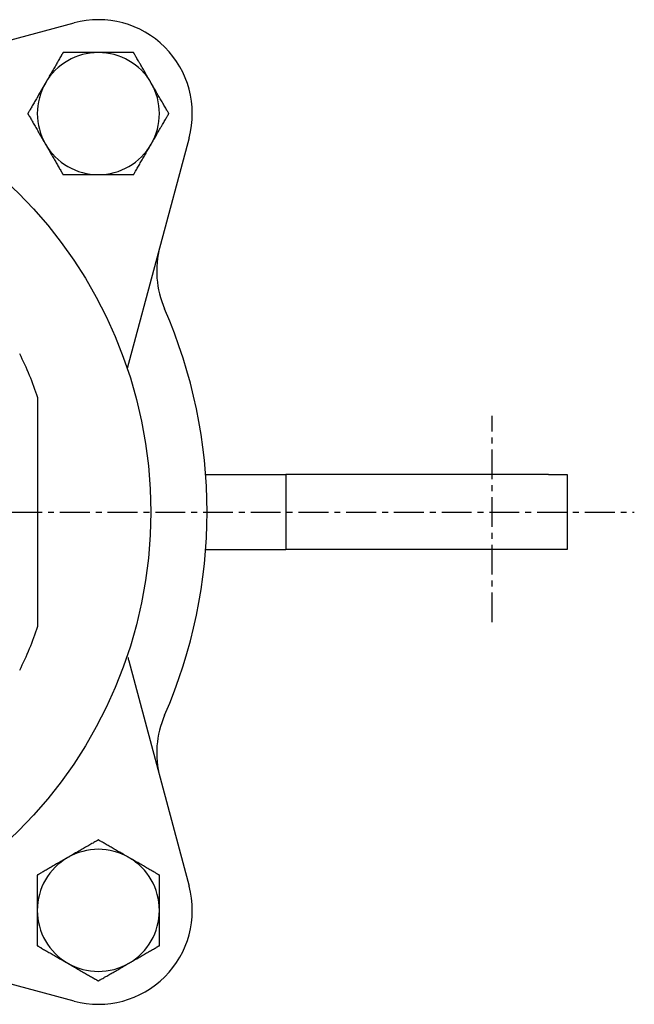
# Model space of a CAD drawing. Extents: x 63 to 403, y 2 to 348.
# Drawn here: x 170 to 236, y 233 to 338 of the extents above; entities that cross this region are included whole.
import ezdxf

# ---------------------------------------------------------------- set-up
doc = ezdxf.new("R2010")
doc.units = 0
doc.linetypes.add('EXLTYPE2', pattern=[5.08, 3.175, -0.635, 0.635, -0.635])
doc.layers.get('0').update_dxf_attribs({"linetype": 'CONTINUOUS'})

msp = doc.modelspace()

# ---------------------------------------------------------------- linework, layer by layer
at = {"color": 3, "linetype": 'CONTINUOUS'}
for p, q in [((151.6, 330.75), (176.16, 337.33)), ((188.4, 325.08), (181.82, 300.52)), ((172.32, 273.08), (172.32, 297.41)), ((190.17, 289.24), (198.71, 289.24)), ((198.71, 289.24), (198.71, 281.24)), ((226.67, 289.24), (198.71, 289.24)), ((226.67, 289.24), (228.67, 289.24)), ((228.67, 289.24), (228.67, 281.24)), ((190.17, 281.24), (198.71, 281.24)), ((226.67, 281.24), (198.71, 281.24)), ((228.67, 281.24), (226.67, 281.24)), ((181.98, 269.39), (188.4, 245.4)), ((176.16, 233.16), (152.17, 239.58))]:
    msp.add_line(p, q, dxfattribs=at)
at = {"color": 1, "linetype": 'EXLTYPE2'}
for p, q in [((220.67, 273.5), (220.67, 295.5)), ((62.9, 285.24), (235.8, 285.24))]:
    msp.add_line(p, q, dxfattribs=at)
at = {"color": 3, "linetype": 'CONTINUOUS', "flags": 128}
for points in [[(174.99, 334.17), (174.99, 334.16), (174.98, 334.15), (174.97, 334.13), (174.96, 334.11), (174.94, 334.08), (174.92, 334.04), (174.89, 334), (174.87, 333.95), (174.84, 333.91), (174.81, 333.86), (174.78, 333.81), (174.72, 333.7), (174.66, 333.6), (174.6, 333.49), (174.54, 333.38), (174.47, 333.27), (174.41, 333.16), (174.34, 333.05), (174.28, 332.93), (174.21, 332.82), (174.15, 332.7), (174.08, 332.59), (174.01, 332.46), (173.94, 332.34), (173.87, 332.22), (173.8, 332.11), (173.73, 331.99), (173.66, 331.87), (173.6, 331.75), (173.53, 331.64), (173.47, 331.52), (173.4, 331.41), (173.34, 331.3), (173.31, 331.25), (173.28, 331.2), (173.25, 331.15), (173.22, 331.1), (173.2, 331.06), (173.17, 331.02), (173.15, 330.98), (173.14, 330.96), (173.13, 330.94), (173.12, 330.92), (173.12, 330.92)], [(178.75, 334.17), (178.74, 334.17), (178.74, 334.17), (178.73, 334.17), (178.72, 334.17), (178.71, 334.17), (178.7, 334.17), (178.68, 334.17), (178.67, 334.17), (178.65, 334.17), (178.63, 334.17), (178.61, 334.17), (178.52, 334.17), (178.42, 334.17), (178.3, 334.17), (178.18, 334.17), (178.05, 334.17), (177.92, 334.17), (177.78, 334.17), (177.64, 334.17), (177.5, 334.17), (177.35, 334.17), (177.21, 334.17), (177.08, 334.17), (176.94, 334.17), (176.81, 334.17), (176.68, 334.17), (176.55, 334.17), (176.43, 334.17), (176.3, 334.17), (176.17, 334.17), (176.04, 334.17), (175.91, 334.17), (175.77, 334.17), (175.67, 334.17), (175.57, 334.17), (175.47, 334.17), (175.37, 334.17), (175.28, 334.17), (175.2, 334.17), (175.13, 334.17), (175.07, 334.17), (175.03, 334.17), (175, 334.17), (174.99, 334.17)], [(182.5, 334.17), (182.5, 334.17), (182.49, 334.17), (182.49, 334.17), (182.48, 334.17), (182.47, 334.17), (182.46, 334.17), (182.45, 334.17), (182.43, 334.17), (182.42, 334.17), (182.4, 334.17), (182.39, 334.17), (182.3, 334.17), (182.21, 334.17), (182.1, 334.17), (181.99, 334.17), (181.87, 334.17), (181.74, 334.17), (181.61, 334.17), (181.48, 334.17), (181.34, 334.17), (181.21, 334.17), (181.07, 334.17), (180.93, 334.17), (180.79, 334.17), (180.66, 334.17), (180.52, 334.17), (180.39, 334.17), (180.26, 334.17), (180.12, 334.17), (179.99, 334.17), (179.85, 334.17), (179.72, 334.17), (179.58, 334.17), (179.47, 334.17), (179.36, 334.17), (179.25, 334.17), (179.15, 334.17), (179.06, 334.17), (178.97, 334.17), (178.89, 334.17), (178.83, 334.17), (178.79, 334.17), (178.76, 334.17), (178.75, 334.17)], [(184.37, 330.92), (184.37, 330.92), (184.37, 330.92), (184.37, 330.92), (184.37, 330.92), (184.37, 330.92), (184.37, 330.93), (184.37, 330.93), (184.37, 330.93), (184.37, 330.93), (184.36, 330.94), (184.36, 330.94), (184.35, 330.96), (184.33, 330.99), (184.31, 331.03), (184.29, 331.07), (184.26, 331.11), (184.24, 331.16), (184.21, 331.21), (184.18, 331.26), (184.15, 331.31), (184.12, 331.37), (184.08, 331.42), (184.02, 331.53), (183.96, 331.64), (183.89, 331.76), (183.82, 331.87), (183.76, 331.99), (183.69, 332.11), (183.62, 332.23), (183.55, 332.35), (183.48, 332.47), (183.41, 332.59), (183.34, 332.71), (183.28, 332.81), (183.22, 332.92), (183.16, 333.02), (183.1, 333.13), (183.04, 333.23), (182.98, 333.33), (182.92, 333.44), (182.86, 333.53), (182.81, 333.63), (182.75, 333.73), (182.7, 333.83), (182.67, 333.87), (182.64, 333.92), (182.62, 333.96), (182.59, 334.01), (182.57, 334.05), (182.55, 334.08), (182.53, 334.11), (182.52, 334.13), (182.51, 334.15), (182.5, 334.16), (182.5, 334.17)], [(173.12, 330.92), (173.12, 330.92), (173.12, 330.92), (173.12, 330.92), (173.11, 330.92), (173.11, 330.91), (173.11, 330.91), (173.11, 330.91), (173.11, 330.91), (173.11, 330.9), (173.11, 330.9), (173.1, 330.9), (173.09, 330.87), (173.07, 330.84), (173.05, 330.81), (173.03, 330.77), (173.01, 330.73), (172.98, 330.68), (172.95, 330.63), (172.92, 330.58), (172.89, 330.53), (172.86, 330.47), (172.82, 330.41), (172.76, 330.3), (172.7, 330.19), (172.63, 330.08), (172.56, 329.96), (172.5, 329.85), (172.43, 329.73), (172.36, 329.61), (172.29, 329.49), (172.22, 329.37), (172.15, 329.25), (172.08, 329.13), (172.02, 329.02), (171.96, 328.92), (171.9, 328.81), (171.84, 328.71), (171.78, 328.61), (171.72, 328.5), (171.66, 328.4), (171.61, 328.3), (171.55, 328.2), (171.49, 328.11), (171.44, 328.01), (171.41, 327.96), (171.38, 327.92), (171.36, 327.87), (171.33, 327.83), (171.31, 327.79), (171.29, 327.76), (171.27, 327.73), (171.26, 327.7), (171.25, 327.68), (171.24, 327.67), (171.24, 327.67)], [(186.25, 327.67), (186.25, 327.67), (186.24, 327.69), (186.23, 327.7), (186.22, 327.73), (186.2, 327.76), (186.18, 327.8), (186.15, 327.84), (186.13, 327.88), (186.1, 327.93), (186.07, 327.98), (186.04, 328.03), (185.98, 328.13), (185.92, 328.24), (185.86, 328.35), (185.8, 328.46), (185.73, 328.57), (185.67, 328.68), (185.6, 328.79), (185.54, 328.91), (185.47, 329.02), (185.4, 329.14), (185.34, 329.25), (185.27, 329.37), (185.2, 329.49), (185.13, 329.61), (185.06, 329.73), (184.99, 329.85), (184.92, 329.97), (184.86, 330.09), (184.79, 330.2), (184.72, 330.31), (184.66, 330.42), (184.6, 330.53), (184.57, 330.59), (184.54, 330.64), (184.51, 330.69), (184.48, 330.74), (184.45, 330.78), (184.43, 330.82), (184.41, 330.85), (184.4, 330.88), (184.38, 330.9), (184.38, 330.91), (184.37, 330.92)], [(171.24, 327.67), (171.24, 327.66), (171.25, 327.65), (171.26, 327.63), (171.28, 327.61), (171.29, 327.58), (171.31, 327.54), (171.34, 327.5), (171.36, 327.45), (171.39, 327.41), (171.42, 327.36), (171.45, 327.31), (171.51, 327.2), (171.57, 327.1), (171.63, 326.99), (171.69, 326.88), (171.76, 326.77), (171.82, 326.66), (171.89, 326.55), (171.95, 326.43), (172.02, 326.32), (172.09, 326.2), (172.15, 326.09), (172.22, 325.96), (172.29, 325.84), (172.36, 325.72), (172.43, 325.61), (172.5, 325.49), (172.57, 325.37), (172.63, 325.25), (172.7, 325.14), (172.77, 325.02), (172.83, 324.91), (172.89, 324.8), (172.92, 324.75), (172.95, 324.7), (172.98, 324.65), (173.01, 324.6), (173.04, 324.56), (173.06, 324.52), (173.08, 324.48), (173.09, 324.46), (173.11, 324.44), (173.11, 324.42), (173.12, 324.42)], [(184.37, 324.42), (184.37, 324.42), (184.37, 324.42), (184.38, 324.42), (184.38, 324.42), (184.38, 324.42), (184.38, 324.43), (184.38, 324.43), (184.38, 324.43), (184.38, 324.43), (184.38, 324.44), (184.39, 324.44), (184.4, 324.46), (184.42, 324.49), (184.44, 324.53), (184.46, 324.57), (184.49, 324.61), (184.51, 324.66), (184.54, 324.71), (184.57, 324.76), (184.6, 324.81), (184.63, 324.87), (184.67, 324.92), (184.73, 325.03), (184.79, 325.14), (184.86, 325.26), (184.93, 325.37), (184.99, 325.49), (185.06, 325.61), (185.13, 325.73), (185.2, 325.85), (185.27, 325.97), (185.34, 326.09), (185.41, 326.21), (185.47, 326.31), (185.53, 326.42), (185.59, 326.52), (185.65, 326.63), (185.71, 326.73), (185.77, 326.83), (185.83, 326.94), (185.88, 327.03), (185.94, 327.13), (186, 327.23), (186.05, 327.33), (186.08, 327.37), (186.11, 327.42), (186.13, 327.46), (186.16, 327.51), (186.18, 327.55), (186.2, 327.58), (186.22, 327.61), (186.23, 327.63), (186.24, 327.65), (186.25, 327.66), (186.25, 327.67)], [(173.12, 324.42), (173.12, 324.42), (173.12, 324.42), (173.12, 324.42), (173.12, 324.42), (173.12, 324.41), (173.12, 324.41), (173.12, 324.41), (173.12, 324.41), (173.12, 324.4), (173.13, 324.4), (173.13, 324.4), (173.14, 324.37), (173.16, 324.34), (173.18, 324.31), (173.2, 324.27), (173.23, 324.23), (173.25, 324.18), (173.28, 324.13), (173.31, 324.08), (173.34, 324.03), (173.38, 323.97), (173.41, 323.91), (173.47, 323.8), (173.54, 323.69), (173.6, 323.58), (173.67, 323.46), (173.74, 323.35), (173.8, 323.23), (173.87, 323.11), (173.94, 322.99), (174.01, 322.87), (174.08, 322.75), (174.15, 322.63), (174.21, 322.52), (174.27, 322.42), (174.33, 322.31), (174.39, 322.21), (174.45, 322.11), (174.51, 322), (174.57, 321.9), (174.63, 321.8), (174.68, 321.7), (174.74, 321.61), (174.79, 321.51), (174.82, 321.46), (174.85, 321.42), (174.87, 321.37), (174.9, 321.33), (174.92, 321.29), (174.94, 321.26), (174.96, 321.23), (174.97, 321.2), (174.98, 321.18), (174.99, 321.17), (174.99, 321.17)], [(182.5, 321.17), (182.5, 321.17), (182.51, 321.19), (182.52, 321.2), (182.53, 321.23), (182.55, 321.26), (182.57, 321.3), (182.6, 321.34), (182.62, 321.38), (182.65, 321.43), (182.68, 321.48), (182.71, 321.53), (182.77, 321.63), (182.83, 321.74), (182.89, 321.85), (182.95, 321.96), (183.02, 322.07), (183.08, 322.18), (183.15, 322.29), (183.21, 322.41), (183.28, 322.52), (183.35, 322.64), (183.41, 322.75), (183.48, 322.87), (183.55, 322.99), (183.62, 323.11), (183.69, 323.23), (183.76, 323.35), (183.83, 323.47), (183.89, 323.59), (183.96, 323.7), (184.02, 323.81), (184.09, 323.92), (184.15, 324.03), (184.18, 324.09), (184.21, 324.14), (184.24, 324.19), (184.27, 324.24), (184.29, 324.28), (184.32, 324.32), (184.34, 324.35), (184.35, 324.38), (184.36, 324.4), (184.37, 324.41), (184.37, 324.42)], [(174.99, 321.17), (175, 321.17), (175.03, 321.17), (175.07, 321.17), (175.13, 321.17), (175.2, 321.17), (175.28, 321.17), (175.37, 321.17), (175.47, 321.17), (175.57, 321.17), (175.67, 321.17), (175.77, 321.17), (175.91, 321.17), (176.04, 321.17), (176.17, 321.17), (176.3, 321.17), (176.43, 321.17), (176.55, 321.17), (176.68, 321.17), (176.81, 321.17), (176.94, 321.17), (177.08, 321.17), (177.21, 321.17), (177.35, 321.17), (177.5, 321.17), (177.64, 321.17), (177.78, 321.17), (177.92, 321.17), (178.05, 321.17), (178.18, 321.17), (178.3, 321.17), (178.42, 321.17), (178.52, 321.17), (178.61, 321.17), (178.63, 321.17), (178.65, 321.17), (178.67, 321.17), (178.68, 321.17), (178.7, 321.17), (178.71, 321.17), (178.72, 321.17), (178.73, 321.17), (178.74, 321.17), (178.74, 321.17), (178.75, 321.17)], [(178.75, 321.17), (178.76, 321.17), (178.79, 321.17), (178.83, 321.17), (178.89, 321.17), (178.97, 321.17), (179.06, 321.17), (179.15, 321.17), (179.25, 321.17), (179.36, 321.17), (179.47, 321.17), (179.58, 321.17), (179.72, 321.17), (179.85, 321.17), (179.99, 321.17), (180.12, 321.17), (180.26, 321.17), (180.39, 321.17), (180.52, 321.17), (180.66, 321.17), (180.79, 321.17), (180.93, 321.17), (181.07, 321.17), (181.21, 321.17), (181.34, 321.17), (181.48, 321.17), (181.61, 321.17), (181.74, 321.17), (181.87, 321.17), (181.99, 321.17), (182.1, 321.17), (182.21, 321.17), (182.3, 321.17), (182.39, 321.17), (182.4, 321.17), (182.42, 321.17), (182.43, 321.17), (182.45, 321.17), (182.46, 321.17), (182.47, 321.17), (182.48, 321.17), (182.49, 321.17), (182.49, 321.17), (182.5, 321.17), (182.5, 321.17)], [(178.75, 250.32), (178.74, 250.32), (178.73, 250.31), (178.71, 250.3), (178.68, 250.29), (178.65, 250.27), (178.62, 250.25), (178.58, 250.22), (178.53, 250.2), (178.48, 250.17), (178.43, 250.14), (178.38, 250.11), (178.28, 250.05), (178.18, 249.99), (178.07, 249.93), (177.96, 249.87), (177.85, 249.8), (177.74, 249.74), (177.62, 249.67), (177.51, 249.61), (177.39, 249.54), (177.28, 249.47), (177.16, 249.41), (177.04, 249.34), (176.92, 249.27), (176.8, 249.2), (176.68, 249.13), (176.56, 249.06), (176.45, 248.99), (176.33, 248.93), (176.21, 248.86), (176.1, 248.79), (175.99, 248.73), (175.88, 248.67), (175.83, 248.64), (175.77, 248.61), (175.72, 248.58), (175.68, 248.55), (175.63, 248.52), (175.59, 248.5), (175.56, 248.48), (175.53, 248.47), (175.51, 248.46), (175.5, 248.45), (175.5, 248.45)], [(182, 248.45), (182, 248.45), (181.99, 248.45), (181.99, 248.45), (181.99, 248.45), (181.99, 248.45), (181.99, 248.45), (181.99, 248.45), (181.98, 248.45), (181.98, 248.45), (181.98, 248.45), (181.98, 248.46), (181.95, 248.47), (181.92, 248.49), (181.89, 248.51), (181.85, 248.53), (181.8, 248.56), (181.76, 248.58), (181.71, 248.61), (181.66, 248.64), (181.6, 248.67), (181.55, 248.7), (181.49, 248.74), (181.38, 248.8), (181.27, 248.86), (181.16, 248.93), (181.04, 249), (180.92, 249.06), (180.8, 249.13), (180.69, 249.2), (180.57, 249.27), (180.45, 249.34), (180.33, 249.41), (180.21, 249.48), (180.1, 249.54), (179.99, 249.6), (179.89, 249.66), (179.79, 249.72), (179.68, 249.78), (179.58, 249.84), (179.48, 249.9), (179.38, 249.96), (179.28, 250.01), (179.18, 250.07), (179.09, 250.12), (179.04, 250.15), (178.99, 250.18), (178.95, 250.2), (178.91, 250.23), (178.87, 250.25), (178.83, 250.27), (178.8, 250.29), (178.78, 250.3), (178.76, 250.31), (178.75, 250.32), (178.75, 250.32)], [(175.5, 248.45), (175.5, 248.44), (175.49, 248.44), (175.49, 248.44), (175.49, 248.44), (175.49, 248.44), (175.49, 248.44), (175.49, 248.44), (175.48, 248.44), (175.48, 248.44), (175.48, 248.44), (175.48, 248.43), (175.45, 248.42), (175.42, 248.4), (175.39, 248.38), (175.35, 248.36), (175.3, 248.33), (175.26, 248.31), (175.21, 248.28), (175.16, 248.25), (175.1, 248.22), (175.05, 248.19), (174.99, 248.15), (174.88, 248.09), (174.77, 248.03), (174.66, 247.96), (174.54, 247.89), (174.42, 247.83), (174.3, 247.76), (174.19, 247.69), (174.07, 247.62), (173.95, 247.55), (173.83, 247.48), (173.71, 247.41), (173.6, 247.35), (173.49, 247.29), (173.39, 247.23), (173.29, 247.17), (173.18, 247.11), (173.08, 247.05), (172.98, 246.99), (172.88, 246.93), (172.78, 246.88), (172.68, 246.82), (172.59, 246.77), (172.54, 246.74), (172.49, 246.71), (172.45, 246.69), (172.41, 246.66), (172.37, 246.64), (172.33, 246.62), (172.3, 246.6), (172.28, 246.59), (172.26, 246.58), (172.25, 246.57), (172.25, 246.57)], [(185.25, 246.57), (185.24, 246.57), (185.23, 246.58), (185.21, 246.59), (185.18, 246.6), (185.15, 246.62), (185.12, 246.64), (185.08, 246.67), (185.03, 246.69), (184.98, 246.72), (184.93, 246.75), (184.88, 246.78), (184.78, 246.84), (184.68, 246.9), (184.57, 246.96), (184.46, 247.02), (184.35, 247.09), (184.24, 247.15), (184.12, 247.22), (184.01, 247.28), (183.89, 247.35), (183.78, 247.42), (183.66, 247.48), (183.54, 247.55), (183.42, 247.62), (183.3, 247.69), (183.18, 247.76), (183.06, 247.83), (182.95, 247.9), (182.83, 247.96), (182.71, 248.03), (182.6, 248.1), (182.49, 248.16), (182.38, 248.22), (182.33, 248.25), (182.27, 248.28), (182.22, 248.31), (182.18, 248.34), (182.13, 248.37), (182.09, 248.39), (182.06, 248.41), (182.03, 248.42), (182.01, 248.44), (182, 248.44), (182, 248.45)], [(172.25, 246.57), (172.25, 246.56), (172.25, 246.53), (172.25, 246.49), (172.25, 246.43), (172.25, 246.36), (172.25, 246.28), (172.25, 246.19), (172.25, 246.09), (172.25, 245.99), (172.25, 245.89), (172.25, 245.79), (172.25, 245.65), (172.25, 245.52), (172.25, 245.39), (172.25, 245.26), (172.25, 245.13), (172.25, 245.01), (172.25, 244.88), (172.25, 244.75), (172.25, 244.62), (172.25, 244.48), (172.25, 244.35), (172.25, 244.21), (172.25, 244.06), (172.25, 243.92), (172.25, 243.78), (172.25, 243.64), (172.25, 243.51), (172.25, 243.38), (172.25, 243.26), (172.25, 243.14), (172.25, 243.04), (172.25, 242.95), (172.25, 242.93), (172.25, 242.91), (172.25, 242.89), (172.25, 242.88), (172.25, 242.86), (172.25, 242.85), (172.25, 242.84), (172.25, 242.83), (172.25, 242.82), (172.25, 242.82), (172.25, 242.82)], [(185.25, 242.82), (185.25, 242.82), (185.25, 242.82), (185.25, 242.83), (185.25, 242.84), (185.25, 242.85), (185.25, 242.86), (185.25, 242.88), (185.25, 242.89), (185.25, 242.91), (185.25, 242.93), (185.25, 242.95), (185.25, 243.04), (185.25, 243.14), (185.25, 243.26), (185.25, 243.38), (185.25, 243.51), (185.25, 243.64), (185.25, 243.78), (185.25, 243.92), (185.25, 244.06), (185.25, 244.21), (185.25, 244.35), (185.25, 244.48), (185.25, 244.62), (185.25, 244.75), (185.25, 244.88), (185.25, 245.01), (185.25, 245.13), (185.25, 245.26), (185.25, 245.39), (185.25, 245.52), (185.25, 245.65), (185.25, 245.79), (185.25, 245.89), (185.25, 245.99), (185.25, 246.09), (185.25, 246.19), (185.25, 246.28), (185.25, 246.36), (185.25, 246.43), (185.25, 246.49), (185.25, 246.53), (185.25, 246.56), (185.25, 246.57)], [(172.25, 242.82), (172.25, 242.81), (172.25, 242.78), (172.25, 242.73), (172.25, 242.67), (172.25, 242.59), (172.25, 242.51), (172.25, 242.41), (172.25, 242.31), (172.25, 242.2), (172.25, 242.09), (172.25, 241.98), (172.25, 241.85), (172.25, 241.71), (172.25, 241.57), (172.25, 241.44), (172.25, 241.3), (172.25, 241.17), (172.25, 241.04), (172.25, 240.9), (172.25, 240.77), (172.25, 240.63), (172.25, 240.49), (172.25, 240.36), (172.25, 240.22), (172.25, 240.08), (172.25, 239.95), (172.25, 239.82), (172.25, 239.69), (172.25, 239.57), (172.25, 239.46), (172.25, 239.35), (172.25, 239.26), (172.25, 239.18), (172.25, 239.16), (172.25, 239.14), (172.25, 239.13), (172.25, 239.11), (172.25, 239.1), (172.25, 239.09), (172.25, 239.08), (172.25, 239.07), (172.25, 239.07), (172.25, 239.06), (172.25, 239.06)], [(185.25, 239.06), (185.25, 239.06), (185.25, 239.07), (185.25, 239.07), (185.25, 239.08), (185.25, 239.09), (185.25, 239.1), (185.25, 239.11), (185.25, 239.13), (185.25, 239.14), (185.25, 239.16), (185.25, 239.18), (185.25, 239.26), (185.25, 239.35), (185.25, 239.46), (185.25, 239.57), (185.25, 239.69), (185.25, 239.82), (185.25, 239.95), (185.25, 240.08), (185.25, 240.22), (185.25, 240.36), (185.25, 240.49), (185.25, 240.63), (185.25, 240.77), (185.25, 240.9), (185.25, 241.04), (185.25, 241.17), (185.25, 241.3), (185.25, 241.44), (185.25, 241.57), (185.25, 241.71), (185.25, 241.85), (185.25, 241.98), (185.25, 242.09), (185.25, 242.2), (185.25, 242.31), (185.25, 242.41), (185.25, 242.51), (185.25, 242.59), (185.25, 242.67), (185.25, 242.73), (185.25, 242.78), (185.25, 242.81), (185.25, 242.82)], [(172.25, 239.06), (172.25, 239.06), (172.26, 239.05), (172.28, 239.04), (172.31, 239.03), (172.34, 239.01), (172.37, 238.99), (172.42, 238.96), (172.46, 238.94), (172.51, 238.91), (172.56, 238.88), (172.61, 238.85), (172.71, 238.8), (172.82, 238.73), (172.92, 238.67), (173.03, 238.61), (173.14, 238.54), (173.25, 238.48), (173.37, 238.41), (173.48, 238.35), (173.6, 238.28), (173.71, 238.22), (173.83, 238.15), (173.95, 238.08), (174.07, 238.01), (174.19, 237.94), (174.31, 237.87), (174.43, 237.8), (174.55, 237.74), (174.66, 237.67), (174.78, 237.6), (174.89, 237.54), (175, 237.47), (175.11, 237.41), (175.16, 237.38), (175.22, 237.35), (175.27, 237.32), (175.31, 237.29), (175.36, 237.27), (175.4, 237.24), (175.43, 237.22), (175.46, 237.21), (175.48, 237.2), (175.49, 237.19), (175.5, 237.19)], [(182, 237.19), (182, 237.19), (182, 237.19), (182, 237.19), (182, 237.19), (182, 237.19), (182, 237.19), (182, 237.19), (182.01, 237.19), (182.01, 237.19), (182.01, 237.2), (182.02, 237.2), (182.04, 237.21), (182.07, 237.23), (182.11, 237.25), (182.14, 237.27), (182.19, 237.3), (182.23, 237.32), (182.28, 237.35), (182.33, 237.38), (182.39, 237.41), (182.44, 237.45), (182.5, 237.48), (182.61, 237.54), (182.72, 237.61), (182.84, 237.67), (182.95, 237.74), (183.07, 237.81), (183.19, 237.87), (183.31, 237.94), (183.43, 238.01), (183.55, 238.08), (183.66, 238.15), (183.78, 238.22), (183.89, 238.28), (184, 238.34), (184.1, 238.4), (184.21, 238.46), (184.31, 238.52), (184.41, 238.58), (184.51, 238.64), (184.61, 238.7), (184.71, 238.75), (184.81, 238.81), (184.9, 238.87), (184.95, 238.89), (185, 238.92), (185.04, 238.95), (185.08, 238.97), (185.12, 238.99), (185.16, 239.01), (185.19, 239.03), (185.21, 239.04), (185.23, 239.05), (185.24, 239.06), (185.25, 239.06)], [(175.5, 237.19), (175.5, 237.19), (175.5, 237.19), (175.5, 237.19), (175.5, 237.18), (175.5, 237.18), (175.5, 237.18), (175.5, 237.18), (175.51, 237.18), (175.51, 237.18), (175.51, 237.18), (175.52, 237.18), (175.54, 237.16), (175.57, 237.14), (175.61, 237.12), (175.64, 237.1), (175.69, 237.08), (175.73, 237.05), (175.78, 237.02), (175.83, 236.99), (175.89, 236.96), (175.94, 236.93), (176, 236.89), (176.11, 236.83), (176.22, 236.77), (176.34, 236.7), (176.45, 236.64), (176.57, 236.57), (176.69, 236.5), (176.81, 236.43), (176.93, 236.36), (177.05, 236.29), (177.16, 236.22), (177.28, 236.15), (177.39, 236.09), (177.5, 236.03), (177.6, 235.97), (177.71, 235.91), (177.81, 235.85), (177.91, 235.79), (178.01, 235.73), (178.11, 235.68), (178.21, 235.62), (178.31, 235.56), (178.4, 235.51), (178.45, 235.48), (178.5, 235.45), (178.54, 235.43), (178.58, 235.4), (178.62, 235.38), (178.66, 235.36), (178.69, 235.34), (178.71, 235.33), (178.73, 235.32), (178.74, 235.31), (178.75, 235.31)], [(178.75, 235.31), (178.75, 235.31), (178.76, 235.32), (178.78, 235.33), (178.81, 235.35), (178.84, 235.36), (178.87, 235.39), (178.92, 235.41), (178.96, 235.43), (179.01, 235.46), (179.06, 235.49), (179.11, 235.52), (179.21, 235.58), (179.32, 235.64), (179.42, 235.7), (179.53, 235.76), (179.64, 235.83), (179.75, 235.89), (179.87, 235.96), (179.98, 236.02), (180.1, 236.09), (180.21, 236.16), (180.33, 236.22), (180.45, 236.29), (180.57, 236.36), (180.69, 236.43), (180.81, 236.5), (180.93, 236.57), (181.05, 236.64), (181.16, 236.71), (181.28, 236.77), (181.39, 236.84), (181.5, 236.9), (181.61, 236.96), (181.66, 237), (181.72, 237.03), (181.77, 237.05), (181.81, 237.08), (181.86, 237.11), (181.9, 237.13), (181.93, 237.15), (181.96, 237.16), (181.98, 237.18), (181.99, 237.18), (182, 237.19)]]:
    msp.add_lwpolyline(points, dxfattribs=at)
at = {"color": 3, "linetype": 'CONTINUOUS'}
msp.add_circle((136.32, 285.24), 48, dxfattribs=at)
for centre, radius, start, end in [((178.75, 327.67), 10, 345, 105), ((178.75, 327.67), 6.5, 90, 150), ((178.75, 327.67), 6.5, 30, 90), ((178.75, 327.67), 6.5, 150, 210), ((178.75, 327.67), 6.5, 330, 30), ((178.75, 327.67), 6.5, 210, 270), ((178.75, 327.67), 6.5, 270, 330), ((194.96, 310.89), 10, 165, 203.6248), ((136.32, 285.24), 54, 336.3752, 23.6248), ((136.32, 285.24), 38, 18.6717, 26.3283), ((136.32, 285.24), 38, 333.6717, 341.3283), ((183.91, 269.91), 2, 184.1964, 195), ((194.96, 259.59), 10, 156.3752, 195), ((178.75, 242.82), 6.5, 60, 120), ((178.75, 242.82), 6.5, 120, 180), ((178.75, 242.82), 6.5, 0, 60), ((178.75, 242.82), 10, 255, 15), ((178.75, 242.82), 6.5, 180, 240), ((178.75, 242.82), 6.5, 300, 0), ((178.75, 242.82), 6.5, 240, 300)]:
    msp.add_arc(centre, radius, start, end, dxfattribs=at)

doc.saveas('drawing.dxf')
